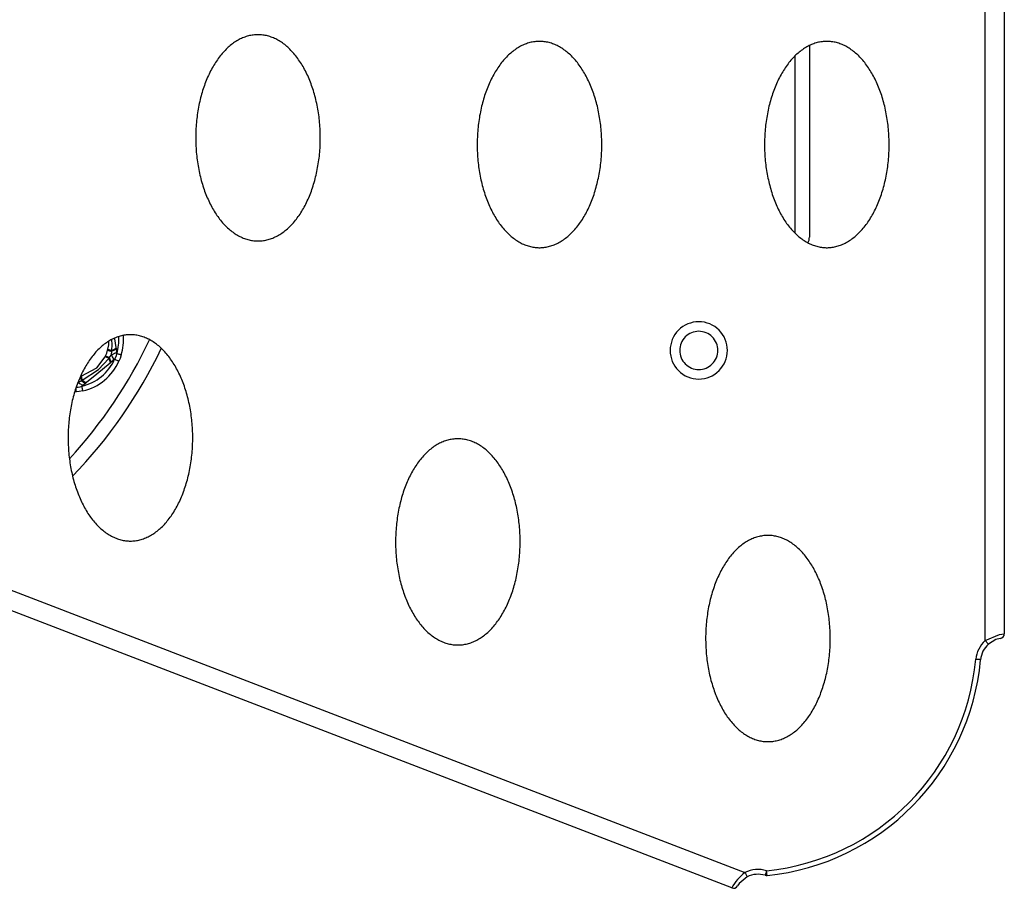
# Model space of a CAD drawing. Units: millimetres. Extents: x 1175 to 5235, y 726 to 4386.
# Drawn here: x 3529 to 3735, y 2399 to 2581 of the extents above; entities that cross this region are included whole.
import ezdxf

# ---------------------------------------------------------------- set-up
doc = ezdxf.new("R2010")
doc.units = ezdxf.units.MM
doc.layers.add('INNE_WOLNOSTOJĄCE', color=18, linetype='Continuous')

msp = doc.modelspace()

# ---------------------------------------------------------------- linework, layer by layer
at = {"layer": 'INNE_WOLNOSTOJĄCE', "color": 0}
for points in [[(3730.84, 2450.52), (3730.84, 2661.57)], [(3734.84, 2660.13), (3734.84, 2451.96)], [(3694, 2575.16), (3694, 2535.05)], [(3691, 2535.85), (3691, 2573)], [(3547.07, 2511.55), (3547.27, 2512.46), (3547.25, 2513.19)], [(3548.46, 2513.71), (3548.76, 2511.89), (3548.76, 2511.82), (3548.72, 2511.75), (3548.65, 2511.68), (3548.55, 2511.6), (3548.42, 2511.52), (3548.27, 2511.45), (3548.09, 2511.37), (3547.89, 2511.3)], [(3547.89, 2511.3), (3547.95, 2512.54), (3547.89, 2513.5)], [(3546.48, 2509.98), (3546.57, 2510.16)], [(3546.57, 2510.16), (3546.6, 2510.15), (3546.65, 2510.12), (3546.73, 2510.09), (3546.82, 2510.04), (3546.93, 2509.99), (3547.06, 2509.93), (3547.21, 2509.86), (3547.37, 2509.78)], [(3547.01, 2511.35), (3547.07, 2511.55)], [(3547.01, 2511.35), (3547.05, 2511.34), (3547.1, 2511.33), (3547.18, 2511.3), (3547.28, 2511.28), (3547.4, 2511.24), (3547.54, 2511.2), (3547.7, 2511.16), (3547.87, 2511.11)], [(3547.37, 2509.78), (3547.8, 2510.38)], [(3548.79, 2511.74), (3548.9, 2511.03), (3548.89, 2510.96), (3548.84, 2510.87), (3548.76, 2510.79), (3548.63, 2510.7), (3548.47, 2510.62), (3548.27, 2510.53), (3548.05, 2510.45), (3547.8, 2510.38)], [(3547.8, 2510.38), (3547.87, 2511.11)], [(3548.2, 2509.16), (3548.24, 2509.22), (3548.26, 2509.32), (3548.25, 2509.44), (3548.21, 2509.59), (3548.14, 2509.76), (3548.05, 2509.95), (3547.94, 2510.16), (3547.8, 2510.38)], [(3548.76, 2511.89), (3548.79, 2511.74), (3548.78, 2511.66), (3548.74, 2511.59), (3548.67, 2511.51), (3548.56, 2511.42), (3548.43, 2511.34), (3548.27, 2511.26), (3548.08, 2511.18), (3547.87, 2511.11)], [(3547.87, 2511.11), (3547.89, 2511.3)], [(3549.88, 2510.34), (3549.87, 2510.34), (3549.81, 2510.36), (3549.72, 2510.39), (3549.6, 2510.42), (3549.46, 2510.47), (3549.29, 2510.52), (3549.11, 2510.57), (3548.93, 2510.63)], [(3549.88, 2510.34), (3549.63, 2509.6), (3549.39, 2509.03)], [(3541.48, 2505.87), (3544.73, 2507.65), (3546.48, 2509.98)], [(3541.68, 2505.04), (3545.09, 2507.27), (3547.26, 2509.62)], [(3547.53, 2508.61), (3544.78, 2506.35), (3542.62, 2504.58)], [(3547.26, 2509.62), (3547.37, 2509.78)], [(3547.53, 2508.61), (3547.57, 2508.66), (3547.59, 2508.74), (3547.58, 2508.84), (3547.56, 2508.96), (3547.51, 2509.1), (3547.45, 2509.26), (3547.36, 2509.44), (3547.26, 2509.62)], [(3547.65, 2508.71), (3547.69, 2508.76), (3547.71, 2508.85), (3547.71, 2508.96), (3547.69, 2509.09), (3547.64, 2509.24), (3547.57, 2509.41), (3547.48, 2509.59), (3547.37, 2509.78)], [(3547.65, 2508.71), (3547.53, 2508.61)], [(3548.2, 2509.16), (3547.65, 2508.71)], [(3549.39, 2509.03), (3549.38, 2509.04), (3549.33, 2509.07), (3549.24, 2509.1), (3549.13, 2509.15), (3548.99, 2509.22), (3548.83, 2509.29), (3548.66, 2509.36), (3548.48, 2509.44)], [(3540.84, 2504.65), (3540.73, 2504.46)], [(3540.84, 2504.65), (3541.5, 2504.96)], [(3542.51, 2504.48), (3541.96, 2504.03), (3541.89, 2504), (3541.79, 2504), (3541.67, 2504.03), (3541.53, 2504.1), (3541.38, 2504.2), (3541.21, 2504.32), (3541.03, 2504.48), (3540.84, 2504.65)], [(3541.29, 2505.81), (3541.3, 2505.79), (3541.31, 2505.73), (3541.33, 2505.65), (3541.36, 2505.55), (3541.39, 2505.43), (3541.42, 2505.29), (3541.46, 2505.13), (3541.5, 2504.96)], [(3541.5, 2504.96), (3541.68, 2505.04)], [(3542.62, 2504.58), (3542.51, 2504.48), (3542.44, 2504.45), (3542.35, 2504.44), (3542.25, 2504.47), (3542.13, 2504.52), (3541.99, 2504.59), (3541.84, 2504.69), (3541.67, 2504.81), (3541.5, 2504.96)], [(3541.85, 2502.83), (3541.84, 2502.85), (3541.83, 2502.9), (3541.81, 2502.99), (3541.78, 2503.12), (3541.75, 2503.26), (3541.71, 2503.43), (3541.66, 2503.61), (3541.62, 2503.8)], [(3542.62, 2504.58), (3542.56, 2504.55), (3542.48, 2504.55), (3542.39, 2504.57), (3542.27, 2504.62), (3542.14, 2504.69), (3542, 2504.78), (3541.85, 2504.9), (3541.68, 2505.04)], [(3417.55, 2503.09), (3680.52, 2401.9)], [(3540.47, 2502.6), (3540.1, 2502.57)], [(3540.47, 2502.6), (3540.47, 2502.62), (3540.46, 2502.68), (3540.45, 2502.77), (3540.44, 2502.89), (3540.43, 2503.04), (3540.41, 2503.22), (3540.39, 2503.4), (3540.38, 2503.47)], [(3541.85, 2502.83), (3541.08, 2502.68), (3540.47, 2502.6)], [(3677.74, 2398.69), (3417.47, 2498.84)], [(3730.84, 2450.52), (3733.85, 2451.79), (3734.84, 2451.96)], [(3731.51, 2449.77), (3731.49, 2449.79), (3731.45, 2449.83), (3731.39, 2449.9), (3731.31, 2449.99), (3731.21, 2450.1), (3731.09, 2450.23), (3730.97, 2450.37), (3730.84, 2450.52)], [(3734, 2450.98), (3733.09, 2450.73), (3731.51, 2449.77)], [(3729.86, 2446.5), (3729.84, 2446.5), (3729.78, 2446.51), (3729.69, 2446.52), (3729.57, 2446.53), (3729.42, 2446.54), (3729.24, 2446.56), (3729.06, 2446.57), (3728.86, 2446.59)], [(3680.98, 2401.01), (3679.29, 2399.6), (3678.96, 2399.11)], [(3680.52, 2401.9), (3680.61, 2401.73), (3680.7, 2401.56), (3680.78, 2401.41), (3680.85, 2401.27), (3680.9, 2401.16), (3680.95, 2401.08), (3680.97, 2401.03), (3680.98, 2401.01)], [(3685.04, 2402.3), (3684.98, 2402.11), (3684.93, 2401.93), (3684.88, 2401.77), (3684.83, 2401.62), (3684.8, 2401.51), (3684.77, 2401.42), (3684.75, 2401.36), (3684.75, 2401.34)], [(3685.14, 2401.3), (3685.14, 2401.32), (3685.14, 2401.38), (3685.13, 2401.47), (3685.11, 2401.6), (3685.1, 2401.75), (3685.08, 2401.92), (3685.06, 2402.11), (3685.04, 2402.3)]]:
    msp.add_lwpolyline(points, dxfattribs=at)
for points in [[(3578.51, 2577.43), (3578.26, 2577.43), (3578.01, 2577.42), (3577.76, 2577.4), (3577.51, 2577.37), (3577.26, 2577.33), (3577.01, 2577.29), (3576.76, 2577.24), (3576.52, 2577.18), (3576.27, 2577.11), (3576.02, 2577.03), (3575.78, 2576.95), (3575.53, 2576.86), (3575.29, 2576.76), (3575.05, 2576.65), (3574.81, 2576.54), (3574.57, 2576.42), (3574.33, 2576.29), (3574.09, 2576.15), (3573.86, 2576.01), (3573.62, 2575.86), (3573.39, 2575.7), (3573.16, 2575.53), (3572.93, 2575.36), (3572.71, 2575.17), (3572.48, 2574.99), (3572.26, 2574.79), (3572.04, 2574.59), (3571.83, 2574.38), (3571.61, 2574.16), (3571.4, 2573.94), (3571.19, 2573.71), (3570.99, 2573.47), (3570.78, 2573.23), (3570.58, 2572.98), (3570.38, 2572.73), (3570.19, 2572.47), (3570, 2572.2), (3569.81, 2571.92), (3569.63, 2571.64), (3569.44, 2571.36), (3569.26, 2571.07), (3569.09, 2570.77), (3568.92, 2570.47), (3568.75, 2570.16), (3568.58, 2569.85), (3568.42, 2569.53), (3568.27, 2569.2), (3568.11, 2568.88), (3567.96, 2568.54), (3567.82, 2568.2), (3567.68, 2567.86), (3567.54, 2567.52), (3567.41, 2567.16), (3567.28, 2566.81), (3567.15, 2566.45), (3567.03, 2566.09), (3566.91, 2565.72), (3566.8, 2565.35), (3566.69, 2564.97), (3566.59, 2564.6), (3566.49, 2564.21), (3566.39, 2563.83), (3566.3, 2563.44), (3566.22, 2563.05), (3566.13, 2562.66), (3566.06, 2562.27), (3565.99, 2561.87), (3565.92, 2561.47), (3565.85, 2561.07), (3565.8, 2560.66), (3565.74, 2560.26), (3565.69, 2559.85), (3565.65, 2559.44), (3565.61, 2559.03), (3565.57, 2558.62), (3565.54, 2558.21), (3565.52, 2557.8), (3565.5, 2557.38), (3565.48, 2556.97), (3565.47, 2556.55), (3565.47, 2556.14), (3565.46, 2555.72), (3565.47, 2555.31), (3565.48, 2554.89), (3565.49, 2554.48), (3565.51, 2554.07), (3565.53, 2553.65), (3565.56, 2553.24), (3565.59, 2552.83), (3565.63, 2552.42), (3565.67, 2552.01), (3565.72, 2551.6), (3565.77, 2551.19), (3565.82, 2550.79), (3565.89, 2550.39), (3565.95, 2549.99), (3566.02, 2549.59), (3566.1, 2549.19), (3566.17, 2548.8), (3566.26, 2548.41), (3566.35, 2548.02), (3566.44, 2547.63), (3566.54, 2547.25), (3566.64, 2546.87), (3566.75, 2546.49), (3566.86, 2546.12), (3566.97, 2545.75), (3567.09, 2545.39), (3567.21, 2545.03), (3567.34, 2544.67), (3567.47, 2544.31), (3567.61, 2543.97), (3567.75, 2543.62), (3567.89, 2543.28), (3568.04, 2542.95), (3568.19, 2542.61), (3568.35, 2542.29), (3568.5, 2541.97), (3568.67, 2541.65), (3568.83, 2541.34), (3569, 2541.04), (3569.18, 2540.74), (3569.35, 2540.44), (3569.53, 2540.15), (3569.72, 2539.87), (3569.9, 2539.59), (3570.09, 2539.32), (3570.29, 2539.06), (3570.48, 2538.8), (3570.68, 2538.55), (3570.88, 2538.3), (3571.09, 2538.06), (3571.3, 2537.83), (3571.51, 2537.6), (3571.72, 2537.38), (3571.94, 2537.17), (3572.15, 2536.96), (3572.37, 2536.77), (3572.6, 2536.57), (3572.82, 2536.39), (3573.05, 2536.21), (3573.28, 2536.04), (3573.51, 2535.88), (3573.74, 2535.72), (3573.97, 2535.57), (3574.21, 2535.43), (3574.45, 2535.3), (3574.69, 2535.18), (3574.93, 2535.06), (3575.17, 2534.95), (3575.41, 2534.84), (3575.65, 2534.75), (3575.9, 2534.66), (3576.15, 2534.58), (3576.39, 2534.51), (3576.64, 2534.45), (3576.89, 2534.39), (3577.14, 2534.34), (3577.39, 2534.3), (3577.64, 2534.27), (3577.89, 2534.25), (3578.14, 2534.23), (3578.39, 2534.23), (3578.64, 2534.23), (3578.89, 2534.23), (3579.14, 2534.25), (3579.39, 2534.27), (3579.64, 2534.3), (3579.89, 2534.34), (3580.14, 2534.39), (3580.39, 2534.45), (3580.64, 2534.51), (3580.88, 2534.58), (3581.13, 2534.66), (3581.37, 2534.75), (3581.62, 2534.84), (3581.86, 2534.95), (3582.1, 2535.06), (3582.34, 2535.18), (3582.58, 2535.3), (3582.82, 2535.43), (3583.06, 2535.57), (3583.29, 2535.72), (3583.52, 2535.88), (3583.75, 2536.04), (3583.98, 2536.21), (3584.21, 2536.39), (3584.43, 2536.57), (3584.66, 2536.77), (3584.88, 2536.96), (3585.09, 2537.17), (3585.31, 2537.38), (3585.52, 2537.6), (3585.73, 2537.83), (3585.94, 2538.06), (3586.14, 2538.3), (3586.35, 2538.55), (3586.55, 2538.8), (3586.74, 2539.06), (3586.93, 2539.32), (3587.12, 2539.59), (3587.31, 2539.87), (3587.5, 2540.15), (3587.68, 2540.44), (3587.85, 2540.74), (3588.03, 2541.04), (3588.2, 2541.34), (3588.36, 2541.65), (3588.52, 2541.97), (3588.68, 2542.29), (3588.84, 2542.61), (3588.99, 2542.95), (3589.14, 2543.28), (3589.28, 2543.62), (3589.42, 2543.97), (3589.56, 2544.31), (3589.69, 2544.67), (3589.82, 2545.03), (3589.94, 2545.39), (3590.06, 2545.75), (3590.17, 2546.12), (3590.28, 2546.49), (3590.39, 2546.87), (3590.49, 2547.25), (3590.59, 2547.63), (3590.68, 2548.02), (3590.77, 2548.41), (3590.85, 2548.8), (3590.93, 2549.19), (3591.01, 2549.59), (3591.08, 2549.99), (3591.14, 2550.39), (3591.2, 2550.79), (3591.26, 2551.19), (3591.31, 2551.6), (3591.36, 2552.01), (3591.4, 2552.42), (3591.44, 2552.83), (3591.47, 2553.24), (3591.5, 2553.65), (3591.52, 2554.07), (3591.54, 2554.48), (3591.55, 2554.89), (3591.56, 2555.31), (3591.56, 2555.72), (3591.56, 2556.14), (3591.56, 2556.55), (3591.55, 2556.97), (3591.53, 2557.38), (3591.51, 2557.8), (3591.48, 2558.21), (3591.45, 2558.62), (3591.42, 2559.03), (3591.38, 2559.44), (3591.34, 2559.85), (3591.29, 2560.26), (3591.23, 2560.66), (3591.17, 2561.07), (3591.11, 2561.47), (3591.04, 2561.87), (3590.97, 2562.27), (3590.89, 2562.66), (3590.81, 2563.05), (3590.73, 2563.44), (3590.64, 2563.83), (3590.54, 2564.21), (3590.44, 2564.6), (3590.34, 2564.97), (3590.23, 2565.35), (3590.12, 2565.72), (3590, 2566.09), (3589.88, 2566.45), (3589.75, 2566.81), (3589.62, 2567.16), (3589.49, 2567.52), (3589.35, 2567.86), (3589.21, 2568.2), (3589.06, 2568.54), (3588.92, 2568.88), (3588.76, 2569.2), (3588.6, 2569.53), (3588.44, 2569.85), (3588.28, 2570.16), (3588.11, 2570.47), (3587.94, 2570.77), (3587.76, 2571.07), (3587.59, 2571.36), (3587.4, 2571.64), (3587.22, 2571.92), (3587.03, 2572.2), (3586.84, 2572.47), (3586.64, 2572.73), (3586.45, 2572.98), (3586.25, 2573.23), (3586.04, 2573.47), (3585.84, 2573.71), (3585.63, 2573.94), (3585.42, 2574.16), (3585.2, 2574.38), (3584.99, 2574.59), (3584.77, 2574.79), (3584.54, 2574.99), (3584.32, 2575.17), (3584.1, 2575.36), (3583.87, 2575.53), (3583.64, 2575.7), (3583.41, 2575.86), (3583.17, 2576.01), (3582.94, 2576.15), (3582.7, 2576.29), (3582.46, 2576.42), (3582.22, 2576.54), (3581.98, 2576.65), (3581.74, 2576.76), (3581.5, 2576.86), (3581.25, 2576.95), (3581.01, 2577.03), (3580.76, 2577.11), (3580.51, 2577.18), (3580.26, 2577.24), (3580.02, 2577.29), (3579.77, 2577.33), (3579.52, 2577.37), (3579.27, 2577.4), (3579.02, 2577.42), (3578.77, 2577.43)], [(3637.47, 2576.03), (3637.22, 2576.03), (3636.97, 2576.01), (3636.72, 2575.99), (3636.47, 2575.97), (3636.22, 2575.93), (3635.97, 2575.89), (3635.72, 2575.84), (3635.48, 2575.78), (3635.23, 2575.71), (3634.98, 2575.63), (3634.74, 2575.55), (3634.49, 2575.46), (3634.25, 2575.36), (3634.01, 2575.25), (3633.76, 2575.14), (3633.52, 2575.02), (3633.29, 2574.89), (3633.05, 2574.75), (3632.81, 2574.61), (3632.58, 2574.45), (3632.35, 2574.3), (3632.12, 2574.13), (3631.89, 2573.95), (3631.67, 2573.77), (3631.44, 2573.59), (3631.22, 2573.39), (3631, 2573.19), (3630.79, 2572.98), (3630.57, 2572.76), (3630.36, 2572.54), (3630.15, 2572.31), (3629.95, 2572.07), (3629.74, 2571.83), (3629.54, 2571.58), (3629.34, 2571.33), (3629.15, 2571.06), (3628.96, 2570.8), (3628.77, 2570.52), (3628.58, 2570.24), (3628.4, 2569.96), (3628.22, 2569.67), (3628.05, 2569.37), (3627.88, 2569.07), (3627.71, 2568.76), (3627.54, 2568.45), (3627.38, 2568.13), (3627.23, 2567.8), (3627.07, 2567.48), (3626.92, 2567.14), (3626.78, 2566.8), (3626.64, 2566.46), (3626.5, 2566.11), (3626.36, 2565.76), (3626.24, 2565.41), (3626.11, 2565.05), (3625.99, 2564.68), (3625.87, 2564.32), (3625.76, 2563.95), (3625.65, 2563.57), (3625.55, 2563.19), (3625.45, 2562.81), (3625.35, 2562.43), (3625.26, 2562.04), (3625.18, 2561.65), (3625.09, 2561.26), (3625.02, 2560.87), (3624.94, 2560.47), (3624.88, 2560.07), (3624.81, 2559.67), (3624.75, 2559.26), (3624.7, 2558.86), (3624.65, 2558.45), (3624.61, 2558.04), (3624.57, 2557.63), (3624.53, 2557.22), (3624.5, 2556.81), (3624.48, 2556.4), (3624.46, 2555.98), (3624.44, 2555.57), (3624.43, 2555.15), (3624.42, 2554.74), (3624.42, 2554.32), (3624.43, 2553.91), (3624.44, 2553.49), (3624.45, 2553.08), (3624.47, 2552.66), (3624.49, 2552.25), (3624.52, 2551.84), (3624.55, 2551.43), (3624.59, 2551.02), (3624.63, 2550.61), (3624.68, 2550.2), (3624.73, 2549.79), (3624.78, 2549.39), (3624.84, 2548.99), (3624.91, 2548.59), (3624.98, 2548.19), (3625.05, 2547.79), (3625.13, 2547.4), (3625.22, 2547.01), (3625.31, 2546.62), (3625.4, 2546.23), (3625.5, 2545.85), (3625.6, 2545.47), (3625.7, 2545.09), (3625.81, 2544.72), (3625.93, 2544.35), (3626.05, 2543.99), (3626.17, 2543.63), (3626.3, 2543.27), (3626.43, 2542.91), (3626.57, 2542.57), (3626.71, 2542.22), (3626.85, 2541.88), (3627, 2541.54), (3627.15, 2541.21), (3627.3, 2540.89), (3627.46, 2540.57), (3627.63, 2540.25), (3627.79, 2539.94), (3627.96, 2539.64), (3628.14, 2539.34), (3628.31, 2539.04), (3628.49, 2538.75), (3628.68, 2538.47), (3628.86, 2538.19), (3629.05, 2537.92), (3629.25, 2537.66), (3629.44, 2537.4), (3629.64, 2537.15), (3629.84, 2536.9), (3630.05, 2536.66), (3630.26, 2536.43), (3630.47, 2536.2), (3630.68, 2535.98), (3630.89, 2535.77), (3631.11, 2535.56), (3631.33, 2535.37), (3631.55, 2535.17), (3631.78, 2534.99), (3632.01, 2534.81), (3632.23, 2534.64), (3632.47, 2534.48), (3632.7, 2534.32), (3632.93, 2534.17), (3633.17, 2534.03), (3633.41, 2533.9), (3633.64, 2533.77), (3633.88, 2533.66), (3634.13, 2533.55), (3634.37, 2533.44), (3634.61, 2533.35), (3634.86, 2533.26), (3635.1, 2533.18), (3635.35, 2533.11), (3635.6, 2533.05), (3635.85, 2532.99), (3636.1, 2532.94), (3636.35, 2532.9), (3636.6, 2532.87), (3636.85, 2532.85), (3637.1, 2532.83), (3637.35, 2532.82), (3637.6, 2532.82), (3637.85, 2532.83), (3638.1, 2532.85), (3638.35, 2532.87), (3638.6, 2532.9), (3638.85, 2532.94), (3639.1, 2532.99), (3639.35, 2533.05), (3639.6, 2533.11), (3639.84, 2533.18), (3640.09, 2533.26), (3640.33, 2533.35), (3640.58, 2533.44), (3640.82, 2533.55), (3641.06, 2533.66), (3641.3, 2533.77), (3641.54, 2533.9), (3641.78, 2534.03), (3642.02, 2534.17), (3642.25, 2534.32), (3642.48, 2534.48), (3642.71, 2534.64), (3642.94, 2534.81), (3643.17, 2534.99), (3643.39, 2535.17), (3643.61, 2535.37), (3643.84, 2535.56), (3644.05, 2535.77), (3644.27, 2535.98), (3644.48, 2536.2), (3644.69, 2536.43), (3644.9, 2536.66), (3645.1, 2536.9), (3645.31, 2537.15), (3645.5, 2537.4), (3645.7, 2537.66), (3645.89, 2537.92), (3646.08, 2538.19), (3646.27, 2538.47), (3646.45, 2538.75), (3646.63, 2539.04), (3646.81, 2539.34), (3646.98, 2539.64), (3647.15, 2539.94), (3647.32, 2540.25), (3647.48, 2540.57), (3647.64, 2540.89), (3647.8, 2541.21), (3647.95, 2541.54), (3648.1, 2541.88), (3648.24, 2542.22), (3648.38, 2542.57), (3648.52, 2542.91), (3648.65, 2543.27), (3648.78, 2543.63), (3648.9, 2543.99), (3649.02, 2544.35), (3649.13, 2544.72), (3649.24, 2545.09), (3649.35, 2545.47), (3649.45, 2545.85), (3649.55, 2546.23), (3649.64, 2546.62), (3649.73, 2547.01), (3649.81, 2547.4), (3649.89, 2547.79), (3649.97, 2548.19), (3650.04, 2548.59), (3650.1, 2548.99), (3650.16, 2549.39), (3650.22, 2549.79), (3650.27, 2550.2), (3650.32, 2550.61), (3650.36, 2551.02), (3650.4, 2551.43), (3650.43, 2551.84), (3650.46, 2552.25), (3650.48, 2552.66), (3650.5, 2553.08), (3650.51, 2553.49), (3650.52, 2553.91), (3650.52, 2554.32), (3650.52, 2554.74), (3650.52, 2555.15), (3650.51, 2555.57), (3650.49, 2555.98), (3650.47, 2556.4), (3650.44, 2556.81), (3650.41, 2557.22), (3650.38, 2557.63), (3650.34, 2558.04), (3650.3, 2558.45), (3650.25, 2558.86), (3650.19, 2559.26), (3650.13, 2559.67), (3650.07, 2560.07), (3650, 2560.47), (3649.93, 2560.87), (3649.85, 2561.26), (3649.77, 2561.65), (3649.69, 2562.04), (3649.6, 2562.43), (3649.5, 2562.81), (3649.4, 2563.19), (3649.3, 2563.57), (3649.19, 2563.95), (3649.08, 2564.32), (3648.96, 2564.68), (3648.84, 2565.05), (3648.71, 2565.41), (3648.58, 2565.76), (3648.45, 2566.11), (3648.31, 2566.46), (3648.17, 2566.8), (3648.02, 2567.14), (3647.87, 2567.48), (3647.72, 2567.8), (3647.56, 2568.13), (3647.4, 2568.45), (3647.24, 2568.76), (3647.07, 2569.07), (3646.9, 2569.37), (3646.72, 2569.67), (3646.54, 2569.96), (3646.36, 2570.24), (3646.18, 2570.52), (3645.99, 2570.8), (3645.8, 2571.06), (3645.6, 2571.33), (3645.41, 2571.58), (3645.2, 2571.83), (3645, 2572.07), (3644.8, 2572.31), (3644.59, 2572.54), (3644.37, 2572.76), (3644.16, 2572.98), (3643.94, 2573.19), (3643.73, 2573.39), (3643.5, 2573.59), (3643.28, 2573.77), (3643.05, 2573.95), (3642.83, 2574.13), (3642.6, 2574.3), (3642.37, 2574.45), (3642.13, 2574.61), (3641.9, 2574.75), (3641.66, 2574.89), (3641.42, 2575.02), (3641.18, 2575.14), (3640.94, 2575.25), (3640.7, 2575.36), (3640.46, 2575.46), (3640.21, 2575.55), (3639.97, 2575.63), (3639.72, 2575.71), (3639.47, 2575.78), (3639.22, 2575.84), (3638.97, 2575.89), (3638.73, 2575.93), (3638.48, 2575.97), (3638.23, 2575.99), (3637.97, 2576.01), (3637.72, 2576.03)], [(3697.67, 2576.03), (3697.41, 2576.03), (3697.16, 2576.01), (3696.91, 2575.99), (3696.66, 2575.97), (3696.41, 2575.93), (3696.16, 2575.89), (3695.92, 2575.84), (3695.67, 2575.78), (3695.42, 2575.71), (3695.17, 2575.63), (3694.93, 2575.55), (3694.68, 2575.46), (3694.44, 2575.36), (3694.2, 2575.25), (3693.96, 2575.14), (3693.72, 2575.02), (3693.48, 2574.89), (3693.24, 2574.75), (3693.01, 2574.61), (3692.77, 2574.45), (3692.54, 2574.3), (3692.31, 2574.13), (3692.08, 2573.95), (3691.86, 2573.77), (3691.63, 2573.59), (3691.41, 2573.39), (3691.19, 2573.19), (3690.98, 2572.98), (3690.76, 2572.76), (3690.55, 2572.54), (3690.34, 2572.31), (3690.14, 2572.07), (3689.93, 2571.83), (3689.73, 2571.58), (3689.54, 2571.33), (3689.34, 2571.06), (3689.15, 2570.8), (3688.96, 2570.52), (3688.78, 2570.24), (3688.59, 2569.96), (3688.42, 2569.67), (3688.24, 2569.37), (3688.07, 2569.07), (3687.9, 2568.76), (3687.74, 2568.45), (3687.57, 2568.13), (3687.42, 2567.8), (3687.26, 2567.48), (3687.11, 2567.14), (3686.97, 2566.8), (3686.83, 2566.46), (3686.69, 2566.11), (3686.56, 2565.76), (3686.43, 2565.41), (3686.3, 2565.05), (3686.18, 2564.68), (3686.06, 2564.32), (3685.95, 2563.95), (3685.84, 2563.57), (3685.74, 2563.19), (3685.64, 2562.81), (3685.54, 2562.43), (3685.45, 2562.04), (3685.37, 2561.65), (3685.28, 2561.26), (3685.21, 2560.87), (3685.14, 2560.47), (3685.07, 2560.07), (3685, 2559.67), (3684.95, 2559.26), (3684.89, 2558.86), (3684.84, 2558.45), (3684.8, 2558.04), (3684.76, 2557.63), (3684.72, 2557.22), (3684.69, 2556.81), (3684.67, 2556.4), (3684.65, 2555.98), (3684.63, 2555.57), (3684.62, 2555.15), (3684.62, 2554.74), (3684.62, 2554.32), (3684.62, 2553.91), (3684.63, 2553.49), (3684.64, 2553.08), (3684.66, 2552.66), (3684.68, 2552.25), (3684.71, 2551.84), (3684.74, 2551.43), (3684.78, 2551.02), (3684.82, 2550.61), (3684.87, 2550.2), (3684.92, 2549.79), (3684.97, 2549.39), (3685.04, 2548.99), (3685.1, 2548.59), (3685.17, 2548.19), (3685.25, 2547.79), (3685.33, 2547.4), (3685.41, 2547.01), (3685.5, 2546.62), (3685.59, 2546.23), (3685.69, 2545.85), (3685.79, 2545.47), (3685.9, 2545.09), (3686.01, 2544.72), (3686.12, 2544.35), (3686.24, 2543.99), (3686.36, 2543.63), (3686.49, 2543.27), (3686.62, 2542.91), (3686.76, 2542.57), (3686.9, 2542.22), (3687.04, 2541.88), (3687.19, 2541.54), (3687.34, 2541.21), (3687.5, 2540.89), (3687.65, 2540.57), (3687.82, 2540.25), (3687.98, 2539.94), (3688.15, 2539.64), (3688.33, 2539.34), (3688.5, 2539.04), (3688.68, 2538.75), (3688.87, 2538.47), (3689.05, 2538.19), (3689.24, 2537.92), (3689.44, 2537.66), (3689.63, 2537.4), (3689.83, 2537.15), (3690.03, 2536.9), (3690.24, 2536.66), (3690.45, 2536.43), (3690.66, 2536.2), (3690.87, 2535.98), (3691.09, 2535.77), (3691.3, 2535.56), (3691.52, 2535.37), (3691.75, 2535.17), (3691.97, 2534.99), (3692.2, 2534.81), (3692.43, 2534.64), (3692.66, 2534.48), (3692.89, 2534.32), (3693.12, 2534.17), (3693.36, 2534.03), (3693.6, 2533.9), (3693.84, 2533.77), (3694.08, 2533.66), (3694.32, 2533.55), (3694.56, 2533.44), (3694.8, 2533.35), (3695.05, 2533.26), (3695.3, 2533.18), (3695.54, 2533.11), (3695.79, 2533.05), (3696.04, 2532.99), (3696.29, 2532.94), (3696.54, 2532.9), (3696.79, 2532.87), (3697.04, 2532.85), (3697.29, 2532.83), (3697.54, 2532.82), (3697.79, 2532.82), (3698.04, 2532.83), (3698.29, 2532.85), (3698.54, 2532.87), (3698.79, 2532.9), (3699.04, 2532.94), (3699.29, 2532.99), (3699.54, 2533.05), (3699.79, 2533.11), (3700.03, 2533.18), (3700.28, 2533.26), (3700.53, 2533.35), (3700.77, 2533.44), (3701.01, 2533.55), (3701.25, 2533.66), (3701.49, 2533.77), (3701.73, 2533.9), (3701.97, 2534.03), (3702.21, 2534.17), (3702.44, 2534.32), (3702.67, 2534.48), (3702.9, 2534.64), (3703.13, 2534.81), (3703.36, 2534.99), (3703.58, 2535.17), (3703.81, 2535.37), (3704.03, 2535.56), (3704.24, 2535.77), (3704.46, 2535.98), (3704.67, 2536.2), (3704.88, 2536.43), (3705.09, 2536.66), (3705.3, 2536.9), (3705.5, 2537.15), (3705.7, 2537.4), (3705.89, 2537.66), (3706.09, 2537.92), (3706.28, 2538.19), (3706.46, 2538.47), (3706.65, 2538.75), (3706.83, 2539.04), (3707, 2539.34), (3707.18, 2539.64), (3707.35, 2539.94), (3707.51, 2540.25), (3707.68, 2540.57), (3707.83, 2540.89), (3707.99, 2541.21), (3708.14, 2541.54), (3708.29, 2541.88), (3708.43, 2542.22), (3708.57, 2542.57), (3708.71, 2542.91), (3708.84, 2543.27), (3708.97, 2543.63), (3709.09, 2543.99), (3709.21, 2544.35), (3709.32, 2544.72), (3709.43, 2545.09), (3709.54, 2545.47), (3709.64, 2545.85), (3709.74, 2546.23), (3709.83, 2546.62), (3709.92, 2547.01), (3710, 2547.4), (3710.08, 2547.79), (3710.16, 2548.19), (3710.23, 2548.59), (3710.29, 2548.99), (3710.36, 2549.39), (3710.41, 2549.79), (3710.46, 2550.2), (3710.51, 2550.61), (3710.55, 2551.02), (3710.59, 2551.43), (3710.62, 2551.84), (3710.65, 2552.25), (3710.67, 2552.66), (3710.69, 2553.08), (3710.7, 2553.49), (3710.71, 2553.91), (3710.71, 2554.32), (3710.71, 2554.74), (3710.71, 2555.15), (3710.7, 2555.57), (3710.68, 2555.98), (3710.66, 2556.4), (3710.64, 2556.81), (3710.61, 2557.22), (3710.57, 2557.63), (3710.53, 2558.04), (3710.49, 2558.45), (3710.44, 2558.86), (3710.38, 2559.26), (3710.33, 2559.67), (3710.26, 2560.07), (3710.19, 2560.47), (3710.12, 2560.87), (3710.05, 2561.26), (3709.96, 2561.65), (3709.88, 2562.04), (3709.79, 2562.43), (3709.69, 2562.81), (3709.59, 2563.19), (3709.49, 2563.57), (3709.38, 2563.95), (3709.27, 2564.32), (3709.15, 2564.68), (3709.03, 2565.05), (3708.9, 2565.41), (3708.77, 2565.76), (3708.64, 2566.11), (3708.5, 2566.46), (3708.36, 2566.8), (3708.22, 2567.14), (3708.07, 2567.48), (3707.91, 2567.8), (3707.76, 2568.13), (3707.59, 2568.45), (3707.43, 2568.76), (3707.26, 2569.07), (3707.09, 2569.37), (3706.91, 2569.67), (3706.74, 2569.96), (3706.55, 2570.24), (3706.37, 2570.52), (3706.18, 2570.8), (3705.99, 2571.06), (3705.79, 2571.33), (3705.6, 2571.58), (3705.4, 2571.83), (3705.19, 2572.07), (3704.99, 2572.31), (3704.78, 2572.54), (3704.57, 2572.76), (3704.35, 2572.98), (3704.14, 2573.19), (3703.92, 2573.39), (3703.7, 2573.59), (3703.47, 2573.77), (3703.25, 2573.95), (3703.02, 2574.13), (3702.79, 2574.3), (3702.56, 2574.45), (3702.32, 2574.61), (3702.09, 2574.75), (3701.85, 2574.89), (3701.61, 2575.02), (3701.37, 2575.14), (3701.13, 2575.25), (3700.89, 2575.36), (3700.65, 2575.46), (3700.4, 2575.55), (3700.16, 2575.63), (3699.91, 2575.71), (3699.66, 2575.78), (3699.41, 2575.84), (3699.17, 2575.89), (3698.92, 2575.93), (3698.67, 2575.97), (3698.42, 2575.99), (3698.17, 2576.01), (3697.92, 2576.03)], [(3551.79, 2471.37), (3552.04, 2471.37), (3552.29, 2471.39), (3552.54, 2471.41), (3552.79, 2471.43), (3553.04, 2471.47), (3553.29, 2471.51), (3553.54, 2471.57), (3553.79, 2471.63), (3554.03, 2471.69), (3554.28, 2471.77), (3554.53, 2471.85), (3554.77, 2471.94), (3555.01, 2472.04), (3555.26, 2472.15), (3555.5, 2472.26), (3555.74, 2472.38), (3555.98, 2472.51), (3556.21, 2472.65), (3556.45, 2472.79), (3556.68, 2472.95), (3556.91, 2473.11), (3557.14, 2473.27), (3557.37, 2473.45), (3557.59, 2473.63), (3557.82, 2473.82), (3558.04, 2474.01), (3558.26, 2474.21), (3558.48, 2474.42), (3558.69, 2474.64), (3558.9, 2474.86), (3559.11, 2475.09), (3559.32, 2475.33), (3559.52, 2475.57), (3559.72, 2475.82), (3559.92, 2476.07), (3560.11, 2476.34), (3560.3, 2476.6), (3560.49, 2476.88), (3560.68, 2477.16), (3560.86, 2477.44), (3561.04, 2477.73), (3561.21, 2478.03), (3561.38, 2478.33), (3561.55, 2478.64), (3561.72, 2478.96), (3561.88, 2479.27), (3562.04, 2479.6), (3562.19, 2479.93), (3562.34, 2480.26), (3562.48, 2480.6), (3562.63, 2480.94), (3562.76, 2481.29), (3562.9, 2481.64), (3563.03, 2481.99), (3563.15, 2482.35), (3563.27, 2482.72), (3563.39, 2483.08), (3563.5, 2483.45), (3563.61, 2483.83), (3563.71, 2484.21), (3563.81, 2484.59), (3563.91, 2484.97), (3564, 2485.36), (3564.09, 2485.75), (3564.17, 2486.14), (3564.24, 2486.54), (3564.32, 2486.93), (3564.39, 2487.33), (3564.45, 2487.73), (3564.51, 2488.14), (3564.56, 2488.54), (3564.61, 2488.95), (3564.65, 2489.36), (3564.69, 2489.77), (3564.73, 2490.18), (3564.76, 2490.59), (3564.78, 2491), (3564.8, 2491.42), (3564.82, 2491.83), (3564.83, 2492.25), (3564.84, 2492.66), (3564.84, 2493.08), (3564.83, 2493.49), (3564.83, 2493.91), (3564.81, 2494.32), (3564.79, 2494.74), (3564.77, 2495.15), (3564.74, 2495.56), (3564.71, 2495.97), (3564.67, 2496.38), (3564.63, 2496.79), (3564.59, 2497.2), (3564.53, 2497.61), (3564.48, 2498.01), (3564.42, 2498.41), (3564.35, 2498.82), (3564.28, 2499.21), (3564.21, 2499.61), (3564.13, 2500), (3564.04, 2500.4), (3563.96, 2500.78), (3563.86, 2501.17), (3563.77, 2501.55), (3563.66, 2501.93), (3563.56, 2502.31), (3563.45, 2502.68), (3563.33, 2503.05), (3563.21, 2503.41), (3563.09, 2503.78), (3562.96, 2504.13), (3562.83, 2504.49), (3562.69, 2504.84), (3562.56, 2505.18), (3562.41, 2505.52), (3562.26, 2505.86), (3562.11, 2506.19), (3561.96, 2506.51), (3561.8, 2506.83), (3561.64, 2507.15), (3561.47, 2507.46), (3561.3, 2507.77), (3561.13, 2508.07), (3560.95, 2508.36), (3560.77, 2508.65), (3560.59, 2508.93), (3560.4, 2509.21), (3560.21, 2509.48), (3560.02, 2509.74), (3559.82, 2510), (3559.62, 2510.25), (3559.42, 2510.5), (3559.21, 2510.74), (3559.01, 2510.97), (3558.8, 2511.2), (3558.58, 2511.42), (3558.37, 2511.63), (3558.15, 2511.84), (3557.93, 2512.04), (3557.71, 2512.23), (3557.48, 2512.41), (3557.26, 2512.59), (3557.03, 2512.76), (3556.8, 2512.92), (3556.56, 2513.08), (3556.33, 2513.23), (3556.09, 2513.37), (3555.86, 2513.5), (3555.62, 2513.63), (3555.38, 2513.74), (3555.14, 2513.85), (3554.89, 2513.96), (3554.65, 2514.05), (3554.4, 2514.14), (3554.16, 2514.22), (3553.91, 2514.29), (3553.66, 2514.35), (3553.41, 2514.41), (3553.16, 2514.46), (3552.91, 2514.5), (3552.66, 2514.53), (3552.41, 2514.55), (3552.16, 2514.57), (3551.91, 2514.58), (3551.66, 2514.58), (3551.41, 2514.57), (3551.16, 2514.55), (3550.91, 2514.53), (3550.66, 2514.5), (3550.41, 2514.46), (3550.16, 2514.41), (3549.91, 2514.35), (3549.67, 2514.29), (3549.42, 2514.22), (3549.17, 2514.14), (3548.93, 2514.05), (3548.68, 2513.96), (3548.44, 2513.85), (3548.2, 2513.74), (3547.96, 2513.63), (3547.72, 2513.5), (3547.48, 2513.37), (3547.25, 2513.23), (3547.01, 2513.08), (3546.78, 2512.92), (3546.55, 2512.76), (3546.32, 2512.59), (3546.09, 2512.41), (3545.87, 2512.23), (3545.65, 2512.04), (3545.43, 2511.84), (3545.21, 2511.63), (3544.99, 2511.42), (3544.78, 2511.2), (3544.57, 2510.97), (3544.36, 2510.74), (3544.16, 2510.5), (3543.96, 2510.25), (3543.76, 2510), (3543.56, 2509.74), (3543.37, 2509.48), (3543.18, 2509.21), (3542.99, 2508.93), (3542.81, 2508.65), (3542.63, 2508.36), (3542.45, 2508.07), (3542.28, 2507.77), (3542.11, 2507.46), (3541.94, 2507.15), (3541.78, 2506.83), (3541.62, 2506.51), (3541.46, 2506.19), (3541.31, 2505.86), (3541.16, 2505.52), (3541.02, 2505.18), (3540.88, 2504.84), (3540.75, 2504.49), (3540.61, 2504.13), (3540.49, 2503.78), (3540.36, 2503.41), (3540.24, 2503.05), (3540.13, 2502.68), (3540.02, 2502.31), (3539.91, 2501.93), (3539.81, 2501.55), (3539.71, 2501.17), (3539.62, 2500.78), (3539.53, 2500.4), (3539.45, 2500), (3539.37, 2499.61), (3539.29, 2499.21), (3539.22, 2498.82), (3539.16, 2498.41), (3539.1, 2498.01), (3539.04, 2497.61), (3538.99, 2497.2), (3538.94, 2496.79), (3538.9, 2496.38), (3538.86, 2495.97), (3538.83, 2495.56), (3538.8, 2495.15), (3538.78, 2494.74), (3538.76, 2494.32), (3538.75, 2493.91), (3538.74, 2493.49), (3538.74, 2493.08), (3538.74, 2492.66), (3538.75, 2492.25), (3538.76, 2491.83), (3538.77, 2491.42), (3538.79, 2491), (3538.82, 2490.59), (3538.85, 2490.18), (3538.88, 2489.77), (3538.92, 2489.36), (3538.97, 2488.95), (3539.02, 2488.54), (3539.07, 2488.14), (3539.13, 2487.73), (3539.19, 2487.33), (3539.26, 2486.93), (3539.33, 2486.54), (3539.41, 2486.14), (3539.49, 2485.75), (3539.58, 2485.36), (3539.67, 2484.97), (3539.76, 2484.59), (3539.86, 2484.21), (3539.96, 2483.83), (3540.07, 2483.45), (3540.19, 2483.08), (3540.3, 2482.72), (3540.42, 2482.35), (3540.55, 2481.99), (3540.68, 2481.64), (3540.81, 2481.29), (3540.95, 2480.94), (3541.09, 2480.6), (3541.24, 2480.26), (3541.39, 2479.93), (3541.54, 2479.6), (3541.7, 2479.27), (3541.86, 2478.96), (3542.02, 2478.64), (3542.19, 2478.33), (3542.36, 2478.03), (3542.54, 2477.73), (3542.72, 2477.44), (3542.9, 2477.16), (3543.08, 2476.88), (3543.27, 2476.6), (3543.46, 2476.34), (3543.66, 2476.07), (3543.86, 2475.82), (3544.06, 2475.57), (3544.26, 2475.33), (3544.47, 2475.09), (3544.68, 2474.86), (3544.89, 2474.64), (3545.1, 2474.42), (3545.32, 2474.21), (3545.54, 2474.01), (3545.76, 2473.82), (3545.98, 2473.63), (3546.21, 2473.45), (3546.43, 2473.27), (3546.66, 2473.11), (3546.9, 2472.95), (3547.13, 2472.79), (3547.36, 2472.65), (3547.6, 2472.51), (3547.84, 2472.38), (3548.08, 2472.26), (3548.32, 2472.15), (3548.56, 2472.04), (3548.81, 2471.94), (3549.05, 2471.85), (3549.3, 2471.77), (3549.54, 2471.69), (3549.79, 2471.63), (3550.04, 2471.57), (3550.29, 2471.51), (3550.54, 2471.47), (3550.79, 2471.43), (3551.04, 2471.41), (3551.29, 2471.39), (3551.54, 2471.37)], [(3620.37, 2449.59), (3620.62, 2449.59), (3620.87, 2449.6), (3621.12, 2449.62), (3621.38, 2449.65), (3621.62, 2449.69), (3621.87, 2449.73), (3622.12, 2449.78), (3622.37, 2449.84), (3622.62, 2449.91), (3622.87, 2449.98), (3623.11, 2450.07), (3623.36, 2450.16), (3623.6, 2450.26), (3623.84, 2450.36), (3624.08, 2450.48), (3624.32, 2450.6), (3624.56, 2450.73), (3624.8, 2450.87), (3625.03, 2451.01), (3625.27, 2451.16), (3625.5, 2451.32), (3625.73, 2451.49), (3625.95, 2451.66), (3626.18, 2451.84), (3626.4, 2452.03), (3626.62, 2452.23), (3626.84, 2452.43), (3627.06, 2452.64), (3627.27, 2452.85), (3627.49, 2453.08), (3627.69, 2453.31), (3627.9, 2453.54), (3628.1, 2453.79), (3628.31, 2454.04), (3628.5, 2454.29), (3628.7, 2454.55), (3628.89, 2454.82), (3629.08, 2455.09), (3629.26, 2455.37), (3629.44, 2455.66), (3629.62, 2455.95), (3629.8, 2456.25), (3629.97, 2456.55), (3630.14, 2456.86), (3630.3, 2457.17), (3630.46, 2457.49), (3630.62, 2457.81), (3630.77, 2458.14), (3630.92, 2458.48), (3631.07, 2458.81), (3631.21, 2459.16), (3631.35, 2459.5), (3631.48, 2459.85), (3631.61, 2460.21), (3631.74, 2460.57), (3631.86, 2460.93), (3631.98, 2461.3), (3632.09, 2461.67), (3632.2, 2462.04), (3632.3, 2462.42), (3632.4, 2462.8), (3632.49, 2463.19), (3632.59, 2463.57), (3632.67, 2463.96), (3632.75, 2464.36), (3632.83, 2464.75), (3632.9, 2465.15), (3632.97, 2465.55), (3633.03, 2465.95), (3633.09, 2466.35), (3633.15, 2466.76), (3633.19, 2467.17), (3633.24, 2467.58), (3633.28, 2467.98), (3633.31, 2468.4), (3633.34, 2468.81), (3633.37, 2469.22), (3633.39, 2469.63), (3633.41, 2470.05), (3633.42, 2470.46), (3633.42, 2470.88), (3633.42, 2471.29), (3633.42, 2471.71), (3633.41, 2472.12), (3633.4, 2472.54), (3633.38, 2472.95), (3633.36, 2473.37), (3633.33, 2473.78), (3633.3, 2474.19), (3633.26, 2474.6), (3633.22, 2475.01), (3633.17, 2475.42), (3633.12, 2475.82), (3633.06, 2476.23), (3633, 2476.63), (3632.94, 2477.03), (3632.87, 2477.43), (3632.79, 2477.83), (3632.71, 2478.22), (3632.63, 2478.61), (3632.54, 2479), (3632.45, 2479.39), (3632.35, 2479.77), (3632.25, 2480.15), (3632.14, 2480.52), (3632.03, 2480.9), (3631.92, 2481.27), (3631.8, 2481.63), (3631.67, 2481.99), (3631.55, 2482.35), (3631.42, 2482.7), (3631.28, 2483.05), (3631.14, 2483.4), (3631, 2483.74), (3630.85, 2484.07), (3630.7, 2484.4), (3630.54, 2484.73), (3630.38, 2485.05), (3630.22, 2485.37), (3630.05, 2485.68), (3629.88, 2485.98), (3629.71, 2486.28), (3629.53, 2486.58), (3629.35, 2486.86), (3629.17, 2487.15), (3628.98, 2487.42), (3628.79, 2487.69), (3628.6, 2487.96), (3628.4, 2488.22), (3628.21, 2488.47), (3628, 2488.72), (3627.8, 2488.96), (3627.59, 2489.19), (3627.38, 2489.42), (3627.17, 2489.63), (3626.95, 2489.85), (3626.73, 2490.05), (3626.51, 2490.25), (3626.29, 2490.44), (3626.07, 2490.63), (3625.84, 2490.81), (3625.61, 2490.98), (3625.38, 2491.14), (3625.15, 2491.29), (3624.91, 2491.44), (3624.68, 2491.58), (3624.44, 2491.72), (3624.2, 2491.84), (3623.96, 2491.96), (3623.72, 2492.07), (3623.48, 2492.17), (3623.23, 2492.27), (3622.99, 2492.36), (3622.74, 2492.43), (3622.5, 2492.51), (3622.25, 2492.57), (3622, 2492.63), (3621.75, 2492.67), (3621.5, 2492.71), (3621.25, 2492.74), (3621, 2492.77), (3620.75, 2492.78), (3620.5, 2492.79), (3620.25, 2492.79), (3620, 2492.78), (3619.75, 2492.77), (3619.5, 2492.74), (3619.25, 2492.71), (3619, 2492.67), (3618.75, 2492.63), (3618.5, 2492.57), (3618.25, 2492.51), (3618, 2492.43), (3617.76, 2492.36), (3617.51, 2492.27), (3617.27, 2492.17), (3617.03, 2492.07), (3616.78, 2491.96), (3616.54, 2491.84), (3616.3, 2491.72), (3616.07, 2491.58), (3615.83, 2491.44), (3615.6, 2491.29), (3615.36, 2491.14), (3615.13, 2490.98), (3614.91, 2490.81), (3614.68, 2490.63), (3614.45, 2490.44), (3614.23, 2490.25), (3614.01, 2490.05), (3613.79, 2489.85), (3613.58, 2489.63), (3613.37, 2489.42), (3613.16, 2489.19), (3612.95, 2488.96), (3612.74, 2488.72), (3612.54, 2488.47), (3612.34, 2488.22), (3612.15, 2487.96), (3611.95, 2487.69), (3611.76, 2487.42), (3611.58, 2487.15), (3611.39, 2486.86), (3611.21, 2486.58), (3611.04, 2486.28), (3610.86, 2485.98), (3610.69, 2485.68), (3610.53, 2485.37), (3610.36, 2485.05), (3610.2, 2484.73), (3610.05, 2484.4), (3609.9, 2484.07), (3609.75, 2483.74), (3609.61, 2483.4), (3609.47, 2483.05), (3609.33, 2482.7), (3609.2, 2482.35), (3609.07, 2481.99), (3608.95, 2481.63), (3608.83, 2481.27), (3608.71, 2480.9), (3608.6, 2480.52), (3608.5, 2480.15), (3608.4, 2479.77), (3608.3, 2479.39), (3608.21, 2479), (3608.12, 2478.61), (3608.03, 2478.22), (3607.95, 2477.83), (3607.88, 2477.43), (3607.81, 2477.03), (3607.74, 2476.63), (3607.68, 2476.23), (3607.63, 2475.82), (3607.58, 2475.42), (3607.53, 2475.01), (3607.49, 2474.6), (3607.45, 2474.19), (3607.42, 2473.78), (3607.39, 2473.37), (3607.37, 2472.95), (3607.35, 2472.54), (3607.34, 2472.12), (3607.33, 2471.71), (3607.32, 2471.29), (3607.32, 2470.88), (3607.33, 2470.46), (3607.34, 2470.05), (3607.36, 2469.63), (3607.38, 2469.22), (3607.4, 2468.81), (3607.43, 2468.4), (3607.47, 2467.98), (3607.51, 2467.58), (3607.55, 2467.17), (3607.6, 2466.76), (3607.65, 2466.35), (3607.71, 2465.95), (3607.78, 2465.55), (3607.84, 2465.15), (3607.92, 2464.75), (3607.99, 2464.36), (3608.07, 2463.96), (3608.16, 2463.57), (3608.25, 2463.19), (3608.35, 2462.8), (3608.45, 2462.42), (3608.55, 2462.04), (3608.66, 2461.67), (3608.77, 2461.3), (3608.89, 2460.93), (3609.01, 2460.57), (3609.13, 2460.21), (3609.26, 2459.85), (3609.4, 2459.5), (3609.54, 2459.16), (3609.68, 2458.81), (3609.82, 2458.48), (3609.97, 2458.14), (3610.13, 2457.81), (3610.28, 2457.49), (3610.44, 2457.17), (3610.61, 2456.86), (3610.78, 2456.55), (3610.95, 2456.25), (3611.12, 2455.95), (3611.3, 2455.66), (3611.48, 2455.37), (3611.67, 2455.09), (3611.86, 2454.82), (3612.05, 2454.55), (3612.24, 2454.29), (3612.44, 2454.04), (3612.64, 2453.79), (3612.85, 2453.54), (3613.05, 2453.31), (3613.26, 2453.08), (3613.47, 2452.85), (3613.69, 2452.64), (3613.9, 2452.43), (3614.12, 2452.23), (3614.34, 2452.03), (3614.57, 2451.84), (3614.79, 2451.66), (3615.02, 2451.49), (3615.25, 2451.32), (3615.48, 2451.16), (3615.71, 2451.01), (3615.95, 2450.87), (3616.19, 2450.73), (3616.42, 2450.6), (3616.66, 2450.48), (3616.9, 2450.36), (3617.15, 2450.26), (3617.39, 2450.16), (3617.64, 2450.07), (3617.88, 2449.98), (3618.13, 2449.91), (3618.37, 2449.84), (3618.62, 2449.78), (3618.87, 2449.73), (3619.12, 2449.69), (3619.37, 2449.65), (3619.62, 2449.62), (3619.87, 2449.6), (3620.12, 2449.59)], [(3685.33, 2429.34), (3685.58, 2429.34), (3685.83, 2429.35), (3686.08, 2429.37), (3686.33, 2429.4), (3686.58, 2429.44), (3686.83, 2429.48), (3687.08, 2429.53), (3687.33, 2429.59), (3687.58, 2429.66), (3687.82, 2429.74), (3688.07, 2429.82), (3688.31, 2429.91), (3688.56, 2430.01), (3688.8, 2430.12), (3689.04, 2430.23), (3689.28, 2430.35), (3689.52, 2430.48), (3689.75, 2430.62), (3689.99, 2430.76), (3690.22, 2430.91), (3690.45, 2431.07), (3690.68, 2431.24), (3690.91, 2431.41), (3691.14, 2431.59), (3691.36, 2431.78), (3691.58, 2431.98), (3691.8, 2432.18), (3692.02, 2432.39), (3692.23, 2432.61), (3692.44, 2432.83), (3692.65, 2433.06), (3692.86, 2433.29), (3693.06, 2433.54), (3693.26, 2433.79), (3693.46, 2434.04), (3693.65, 2434.3), (3693.85, 2434.57), (3694.03, 2434.85), (3694.22, 2435.13), (3694.4, 2435.41), (3694.58, 2435.7), (3694.76, 2436), (3694.93, 2436.3), (3695.1, 2436.61), (3695.26, 2436.92), (3695.42, 2437.24), (3695.58, 2437.56), (3695.73, 2437.89), (3695.88, 2438.23), (3696.03, 2438.56), (3696.17, 2438.91), (3696.31, 2439.25), (3696.44, 2439.61), (3696.57, 2439.96), (3696.69, 2440.32), (3696.82, 2440.68), (3696.93, 2441.05), (3697.05, 2441.42), (3697.15, 2441.8), (3697.26, 2442.17), (3697.36, 2442.55), (3697.45, 2442.94), (3697.54, 2443.33), (3697.63, 2443.72), (3697.71, 2444.11), (3697.79, 2444.5), (3697.86, 2444.9), (3697.93, 2445.3), (3697.99, 2445.7), (3698.05, 2446.11), (3698.1, 2446.51), (3698.15, 2446.92), (3698.2, 2447.33), (3698.24, 2447.74), (3698.27, 2448.15), (3698.3, 2448.56), (3698.33, 2448.97), (3698.35, 2449.39), (3698.36, 2449.8), (3698.37, 2450.22), (3698.38, 2450.63), (3698.38, 2451.05), (3698.38, 2451.46), (3698.37, 2451.88), (3698.36, 2452.29), (3698.34, 2452.7), (3698.31, 2453.12), (3698.29, 2453.53), (3698.25, 2453.94), (3698.22, 2454.35), (3698.17, 2454.76), (3698.13, 2455.17), (3698.08, 2455.58), (3698.02, 2455.98), (3697.96, 2456.38), (3697.89, 2456.78), (3697.82, 2457.18), (3697.75, 2457.58), (3697.67, 2457.97), (3697.59, 2458.36), (3697.5, 2458.75), (3697.4, 2459.14), (3697.31, 2459.52), (3697.21, 2459.9), (3697.1, 2460.27), (3696.99, 2460.65), (3696.87, 2461.02), (3696.76, 2461.38), (3696.63, 2461.74), (3696.5, 2462.1), (3696.37, 2462.45), (3696.24, 2462.8), (3696.1, 2463.15), (3695.95, 2463.49), (3695.81, 2463.82), (3695.66, 2464.15), (3695.5, 2464.48), (3695.34, 2464.8), (3695.18, 2465.12), (3695.01, 2465.43), (3694.84, 2465.73), (3694.67, 2466.03), (3694.49, 2466.33), (3694.31, 2466.62), (3694.13, 2466.9), (3693.94, 2467.18), (3693.75, 2467.45), (3693.56, 2467.71), (3693.36, 2467.97), (3693.16, 2468.22), (3692.96, 2468.47), (3692.76, 2468.71), (3692.55, 2468.94), (3692.34, 2469.17), (3692.12, 2469.39), (3691.91, 2469.6), (3691.69, 2469.8), (3691.47, 2470), (3691.25, 2470.2), (3691.02, 2470.38), (3690.8, 2470.56), (3690.57, 2470.73), (3690.34, 2470.89), (3690.11, 2471.05), (3689.87, 2471.19), (3689.64, 2471.34), (3689.4, 2471.47), (3689.16, 2471.59), (3688.92, 2471.71), (3688.68, 2471.82), (3688.43, 2471.93), (3688.19, 2472.02), (3687.95, 2472.11), (3687.7, 2472.19), (3687.45, 2472.26), (3687.2, 2472.32), (3686.96, 2472.38), (3686.71, 2472.42), (3686.46, 2472.46), (3686.21, 2472.5), (3685.96, 2472.52), (3685.71, 2472.54), (3685.46, 2472.54), (3685.2, 2472.54), (3684.95, 2472.54), (3684.7, 2472.52), (3684.45, 2472.5), (3684.2, 2472.46), (3683.95, 2472.42), (3683.7, 2472.38), (3683.46, 2472.32), (3683.21, 2472.26), (3682.96, 2472.19), (3682.72, 2472.11), (3682.47, 2472.02), (3682.23, 2471.93), (3681.98, 2471.82), (3681.74, 2471.71), (3681.5, 2471.59), (3681.26, 2471.47), (3681.02, 2471.34), (3680.79, 2471.19), (3680.55, 2471.05), (3680.32, 2470.89), (3680.09, 2470.73), (3679.86, 2470.56), (3679.64, 2470.38), (3679.41, 2470.2), (3679.19, 2470), (3678.97, 2469.8), (3678.75, 2469.6), (3678.54, 2469.39), (3678.32, 2469.17), (3678.11, 2468.94), (3677.91, 2468.71), (3677.7, 2468.47), (3677.5, 2468.22), (3677.3, 2467.97), (3677.1, 2467.71), (3676.91, 2467.45), (3676.72, 2467.18), (3676.53, 2466.9), (3676.35, 2466.62), (3676.17, 2466.33), (3675.99, 2466.03), (3675.82, 2465.73), (3675.65, 2465.43), (3675.48, 2465.12), (3675.32, 2464.8), (3675.16, 2464.48), (3675.01, 2464.15), (3674.85, 2463.82), (3674.71, 2463.49), (3674.56, 2463.15), (3674.42, 2462.8), (3674.29, 2462.45), (3674.16, 2462.1), (3674.03, 2461.74), (3673.91, 2461.38), (3673.79, 2461.02), (3673.67, 2460.65), (3673.56, 2460.27), (3673.45, 2459.9), (3673.35, 2459.52), (3673.26, 2459.14), (3673.16, 2458.75), (3673.07, 2458.36), (3672.99, 2457.97), (3672.91, 2457.58), (3672.84, 2457.18), (3672.77, 2456.78), (3672.7, 2456.38), (3672.64, 2455.98), (3672.58, 2455.58), (3672.53, 2455.17), (3672.49, 2454.76), (3672.44, 2454.35), (3672.41, 2453.94), (3672.37, 2453.53), (3672.35, 2453.12), (3672.32, 2452.7), (3672.31, 2452.29), (3672.29, 2451.88), (3672.28, 2451.46), (3672.28, 2451.05), (3672.28, 2450.63), (3672.29, 2450.22), (3672.3, 2449.8), (3672.31, 2449.39), (3672.33, 2448.97), (3672.36, 2448.56), (3672.39, 2448.15), (3672.42, 2447.74), (3672.46, 2447.33), (3672.51, 2446.92), (3672.56, 2446.51), (3672.61, 2446.11), (3672.67, 2445.7), (3672.73, 2445.3), (3672.8, 2444.9), (3672.87, 2444.5), (3672.95, 2444.11), (3673.03, 2443.72), (3673.12, 2443.33), (3673.21, 2442.94), (3673.3, 2442.55), (3673.4, 2442.17), (3673.51, 2441.8), (3673.62, 2441.42), (3673.73, 2441.05), (3673.85, 2440.68), (3673.97, 2440.32), (3674.09, 2439.96), (3674.22, 2439.61), (3674.36, 2439.25), (3674.49, 2438.91), (3674.63, 2438.56), (3674.78, 2438.23), (3674.93, 2437.89), (3675.08, 2437.56), (3675.24, 2437.24), (3675.4, 2436.92), (3675.57, 2436.61), (3675.73, 2436.3), (3675.91, 2436), (3676.08, 2435.7), (3676.26, 2435.41), (3676.44, 2435.13), (3676.63, 2434.85), (3676.81, 2434.57), (3677.01, 2434.3), (3677.2, 2434.04), (3677.4, 2433.79), (3677.6, 2433.54), (3677.8, 2433.29), (3678.01, 2433.06), (3678.22, 2432.83), (3678.43, 2432.61), (3678.64, 2432.39), (3678.86, 2432.18), (3679.08, 2431.98), (3679.3, 2431.78), (3679.52, 2431.59), (3679.75, 2431.41), (3679.98, 2431.24), (3680.21, 2431.07), (3680.44, 2430.91), (3680.67, 2430.76), (3680.91, 2430.62), (3681.14, 2430.48), (3681.38, 2430.35), (3681.62, 2430.23), (3681.86, 2430.12), (3682.1, 2430.01), (3682.35, 2429.91), (3682.59, 2429.82), (3682.84, 2429.74), (3683.08, 2429.66), (3683.33, 2429.59), (3683.58, 2429.53), (3683.83, 2429.48), (3684.08, 2429.44), (3684.33, 2429.4), (3684.58, 2429.37), (3684.83, 2429.35), (3685.08, 2429.34)]]:
    msp.add_lwpolyline(points, close=True, dxfattribs=at)
for points in [[(3693.74, 2533.82, 0.105311), (3694, 2535.05)], [(3548.93, 2510.63, 0.090431), (3549.34, 2514.19)], [(3549.88, 2510.34, 0.094617), (3550.33, 2514.44)], [(3539.01, 2488.6, 0.075899), (3555.8, 2513.53)], [(3539.68, 2484.93, 0.079995), (3558.26, 2511.73)], [(3546.57, 2510.16, 0.040021), (3547.01, 2511.35)], [(3547.07, 2511.55, 0.01827), (3547.89, 2511.3)], [(3548.2, 2509.16, 0.267953), (3548.9, 2511.03)], [(3541.62, 2503.8, 0.234251), (3548.48, 2509.44)], [(3541.85, 2502.83, 0.234251), (3549.39, 2509.03)], [(3547.26, 2509.62, 0.018203), (3546.48, 2509.98)], [(3541.48, 2505.87, 0.018258), (3541.68, 2505.04)], [(3540.42, 2503.59, 0.207919), (3541.96, 2504.03)], [(3730.84, 2450.52, 0.189737), (3728.86, 2446.59)], [(3734.01, 2450.98, 0.365981), (3734.84, 2451.96)], [(3731.51, 2449.77, 0.189736), (3729.86, 2446.5)], [(3685.04, 2402.3, 0.358815), (3728.86, 2446.59)], [(3685.14, 2401.3, 0.358815), (3729.86, 2446.5)], [(3680.52, 2401.9, 0.111944), (3677.74, 2398.69)], [(3685.04, 2402.3, 0.196246), (3680.52, 2401.9)], [(3684.75, 2401.34, 0.196246), (3680.98, 2401.01)], [(3684.75, 2401.34, 0.100808), (3685.14, 2401.3)], [(3677.74, 2398.69, 0.366246), (3678.96, 2399.11)]]:
    msp.add_lwpolyline(points, format="xyb", dxfattribs=at)
for points in [[(3670.84, 2517.3, 0.414214), (3664.84, 2511.3, 0.414214), (3670.84, 2505.3, 0.414214), (3676.84, 2511.3, 0.414214)], [(3670.84, 2515.3, 0.414214), (3666.84, 2511.3, 0.414214), (3670.84, 2507.3, 0.414214), (3674.84, 2511.3, 0.414214)]]:
    msp.add_lwpolyline(points, format="xyb", close=True, dxfattribs=at)

doc.saveas('drawing.dxf')
